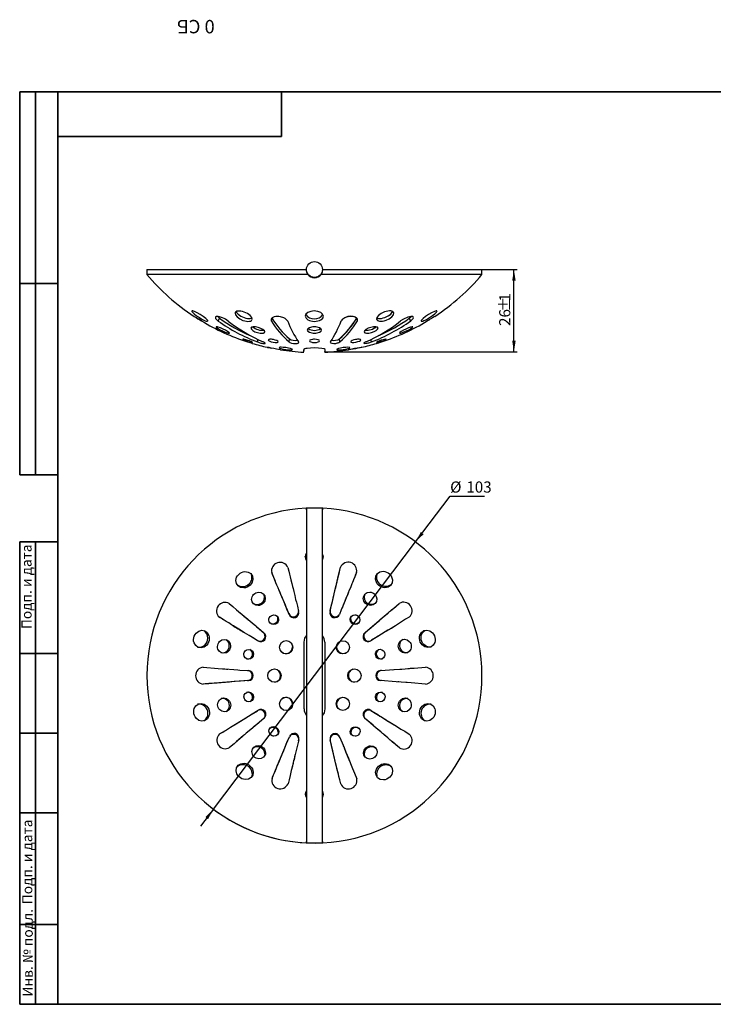
# Model space of a CAD drawing. Units: millimetres. Extents: x 8 to 472, y 1 to 314.
# Drawn here: x 8 to 225, y 5 to 314 of the extents above; entities that cross this region are included whole.
import ezdxf

# ---------------------------------------------------------------- set-up
doc = ezdxf.new("R2010")
doc.units = ezdxf.units.MM
doc.header["$PDSIZE"] = -1
doc.linetypes.add('SLD-Сплошная', pattern=[0])
doc.layers.add('FORMAT', color=7, linetype='SLD-Сплошная')
doc.styles.add('SLDTEXTSTYLE0', font='GOST type A', dxfattribs={"bigfont": 'bigfont'})
doc.styles.add('SLDTEXTSTYLE1', font='GOST type A')
doc.styles.add('SLDTEXTSTYLE3', font='GOST type A')
doc.dimstyles.new('SLDDIMSTYLE0', dxfattribs={"dimtxt": 3.5, "dimasz": 3.5, "dimexe": 0, "dimexo": 0.0625, "dimgap": 0.875, "dimtad": 2, "dimrnd": 1e-09, "dimzin": 12, "dimdsep": 46, "dimtxsty": 'SLDTEXTSTYLE1', "dimsah": 1, "dimcen": 0.09, "dimadec": 0, "dimazin": 3, "dimtfac": 1, "dimtdec": 3, "dimtofl": 0, "dimtmove": 0, "dimatfit": 3, "dimfxl": 0, "dimfrac": 2, "dimtolj": 1, "dimtzin": 12, "dimarcsym": 0})
doc.dimstyles.new('SLDDIMSTYLE1', dxfattribs={"dimtxt": 3.5, "dimasz": 3.5, "dimexe": 0, "dimexo": 0.0625, "dimgap": 0.875, "dimtad": 0, "dimtih": 1, "dimtoh": 1, "dimrnd": 1e-09, "dimzin": 12, "dimdsep": 46, "dimtxsty": 'SLDTEXTSTYLE1', "dimsah": 1, "dimcen": 0, "dimadec": 0, "dimazin": 3, "dimtfac": 1, "dimtdec": 3, "dimtmove": 0, "dimatfit": 3, "dimfxl": 0, "dimfrac": 2, "dimtolj": 1, "dimtzin": 12, "dimarcsym": 0})

# ---------------------------------------------------------------- blocks, each defined once
blk = doc.blocks.new('_D')
at = {"layer": 'FORMAT', "color": 7}
for p, q in [((152.89, 235.34), (163.88, 235.34)), ((162.88, 209.49), (162.88, 235.34)), ((103.62, 209.49), (163.88, 209.49))]:
    blk.add_line(p, q, dxfattribs=at)
for points in [[(162.88, 235.34), (162.34, 231.84), (163.42, 231.84)], [(162.88, 209.49), (163.42, 212.99), (162.34, 212.99)]]:
    blk.add_solid(points, dxfattribs=at)
at = {"layer": 'FORMAT', "color": 7, "char_height": 3.5, "attachment_point": 1, "rotation": 90, "style": 'SLDTEXTSTYLE3'}
for s, insert in [('%%p', (158.26, 222.12)), ('1', (158.26, 225.33)), ('26', (158.26, 217.64))]:
    blk.add_mtext(s, dxfattribs=dict(at, insert=insert))
blk = doc.blocks.new('_D_1')
at = {"layer": 'FORMAT', "color": 7}
for p, q in [((132.04, 149.93), (142.9, 164.29)), ((142.9, 164.29), (153.7, 164.29)), ((68.72, 66.17), (132.04, 149.93)), ((68.72, 66.17), (64.66, 60.8))]:
    blk.add_line(p, q, dxfattribs=at)
blk.add_arc((100.38, 108.05), 52.5, 231.8168, 272.8278, dxfattribs=at)
for points in [[(132.04, 149.93), (134.58, 152.39), (133.72, 153.04)], [(68.72, 66.17), (66.18, 63.7), (67.03, 63.06)]]:
    blk.add_solid(points, dxfattribs=at)
at = {"layer": 'FORMAT', "color": 7, "char_height": 3.5, "attachment_point": 1, "style": 'SLDTEXTSTYLE3'}
for s, insert in [('%%c', (142.9, 168.9)), ('103', (147.97, 168.9))]:
    blk.add_mtext(s, dxfattribs=dict(at, insert=insert))

msp = doc.modelspace()

# ---------------------------------------------------------------- linework, layer by layer
at = {"color": 7, "linetype": 'SLD-Сплошная', "lineweight": 25}
for p, q in [((47.878, 235.341), (47.878, 233.771)), ((47.878, 235.341), (97.778, 235.341)), ((102.978, 235.341), (152.878, 235.341)), ((152.878, 233.771), (152.878, 235.341)), ((98.305, 233.771), (47.878, 233.771)), ((152.878, 233.771), (102.451, 233.771)), ((70.213, 219.194), (70.653, 220.051)), ((86.885, 219.179), (87.081, 220.036)), ((113.589, 220.205), (113.573, 220.045)), ((113.824, 219.208), (113.628, 220.064)), ((130.545, 219.215), (130.105, 220.071)), ((135.723, 219.204), (136.53, 219.69)), ((82.484, 212.642), (82.686, 213.38)), ((92.406, 212.639), (92.522, 213.591)), ((108.207, 213.593), (107.965, 213.436)), ((108.366, 212.647), (108.25, 213.599)), ((118.291, 212.652), (118.087, 213.395)), ((79.373, 212.653), (79.6, 212.58)), ((97.073, 209.5), (97.109, 210.258)), ((103.645, 210.278), (103.673, 209.681)), ((97.878, 160.55), (97.878, 55.55)), ((102.878, 160.55), (97.878, 160.55)), ((102.878, 55.55), (102.878, 160.55)), ((97.878, 160.49), (97.778, 160.485)), ((102.978, 160.485), (102.878, 160.49)), ((102.878, 146.034), (103.058, 145.264)), ((103.058, 145.264), (102.878, 144.431)), ((88.144, 137.582), (87.963, 138.018)), ((112.791, 138.475), (112.61, 138.031)), ((92.338, 127.501), (92.455, 127.218)), ((95.337, 128.468), (95.41, 128.17)), ((105.317, 128.479), (105.245, 128.181)), ((109.127, 129.498), (109, 129.185)), ((72.092, 125.403), (71.674, 125.659)), ((79.545, 125.636), (79.848, 125.38)), ((78.49, 121.496), (78.177, 121.689)), ((84.284, 121.63), (84.519, 121.432)), ((116.409, 121.654), (116.176, 121.456)), ((123.06, 122.066), (122.73, 121.862)), ((82.438, 119.087), (82.7, 118.926)), ((118.268, 119.11), (118.007, 118.949)), ((72.801, 110.106), (73.202, 110.076)), ((79.373, 109.612), (79.679, 109.59)), ((121.371, 109.616), (121.066, 109.593)), ((124.916, 109.893), (125.125, 109.909)), ((127.155, 110.061), (127.551, 110.091)), ((127.549, 110.091), (127.765, 110.107)), ((68.334, 105.595), (67.86, 105.559)), ((79.389, 106.475), (79.695, 106.498)), ((121.365, 106.464), (121.059, 106.487)), ((126.769, 106.045), (126.534, 106.064)), ((129.456, 105.847), (129.032, 105.879)), ((82.484, 97.005), (82.744, 97.166)), ((118.291, 96.975), (118.03, 97.137)), ((84.329, 94.465), (84.563, 94.663)), ((116.442, 94.428), (116.208, 94.627)), ((122.48, 94.393), (122.807, 94.191)), ((70.653, 89.735), (71.614, 90.328)), ((71.611, 90.325), (72.03, 90.583)), ((78.499, 89.514), (78.176, 89.24)), ((89.013, 90.257), (88.912, 89.71)), ((129.218, 90.224), (129.644, 89.961)), ((92.406, 88.602), (92.522, 88.886)), ((95.396, 87.626), (95.469, 87.924)), ((105.374, 87.609), (105.301, 87.907)), ((109.35, 86.169), (109.483, 85.845)), ((80.894, 77.368), (80.752, 76.456)), ((97.778, 55.614), (97.878, 55.609)), ((102.878, 55.609), (102.978, 55.614)), ((102.878, 55.55), (97.878, 55.55))]:
    msp.add_line(p, q, dxfattribs=at)
at = {"color": 7, "linetype": 'SLD-Сплошная', "lineweight": 25, "flags": 128}
for points in [[(97.778, 235.341), (97.924, 234.481), (98.305, 233.771)], [(102.451, 233.771), (102.853, 234.546), (102.978, 235.341)], [(66.956, 219.169), (66.976, 219.189), (66.945, 219.319), (66.817, 219.503), (66.307, 220), (65.535, 220.599), (64.608, 221.218), (63.652, 221.771), (62.809, 222.174), (62.47, 222.298), (62.208, 222.36), (62.035, 222.359), (61.962, 222.291), (61.995, 222.157), (62.125, 221.968), (62.634, 221.467), (63.405, 220.867), (64.334, 220.249), (65.292, 219.697), (66.141, 219.295), (66.482, 219.172), (66.738, 219.113), (66.906, 219.119)], [(80.829, 219.649), (80.894, 219.756), (80.745, 220.322), (80.22, 220.94), (79.4, 221.53), (78.39, 222.005), (77.853, 222.173), (77.326, 222.283), (76.832, 222.329), (76.39, 222.31), (76.021, 222.229), (75.739, 222.086), (75.554, 221.89), (75.474, 221.65), (75.623, 221.078), (76.141, 220.458), (76.961, 219.872), (77.978, 219.404), (78.516, 219.238), (79.043, 219.129), (79.538, 219.082), (79.98, 219.1), (80.35, 219.181), (80.63, 219.323), (80.751, 219.52)], [(103.165, 220.735), (102.942, 221.345), (102.322, 221.866), (101.398, 222.224), (100.852, 222.322), (100.295, 222.35), (99.732, 222.311), (99.196, 222.209), (98.283, 221.84), (97.693, 221.309), (97.501, 220.696), (97.728, 220.087), (98.339, 219.566), (98.771, 219.362), (99.264, 219.212), (99.806, 219.119), (100.369, 219.089), (100.933, 219.126), (101.472, 219.226), (101.959, 219.383), (102.381, 219.592), (102.968, 220.121), (103.165, 220.735)], [(125.242, 221.711), (124.96, 222.139), (124.67, 222.277), (124.293, 222.356), (123.847, 222.371), (123.347, 222.321), (122.817, 222.209), (122.283, 222.038), (121.274, 221.555), (120.463, 220.961), (119.958, 220.34), (119.83, 219.774), (120.112, 219.346), (120.401, 219.208), (120.778, 219.131), (121.225, 219.116), (121.725, 219.169), (122.256, 219.282), (122.794, 219.452), (123.807, 219.928), (124.614, 220.519), (125.115, 221.142), (125.242, 221.711)], [(138.771, 222.322), (138.722, 222.367), (138.549, 222.369), (138.287, 222.306), (137.949, 222.184), (137.103, 221.78), (136.146, 221.226), (135.217, 220.605), (134.446, 220.006), (133.94, 219.509), (133.814, 219.325), (133.784, 219.194), (133.856, 219.125), (134.024, 219.12), (134.284, 219.18), (134.624, 219.302), (135.024, 219.479), (135.474, 219.705), (136.435, 220.259), (137.365, 220.879), (138.133, 221.478), (138.638, 221.978), (138.765, 222.166), (138.795, 222.299), (138.795, 222.299)], [(65.021, 219.213), (64.127, 219.751), (63.716, 219.999), (63.356, 220.216), (62.832, 220.533), (62.688, 220.62), (62.639, 220.65), (62.643, 220.647)], [(73.365, 219.189), (72.525, 219.726), (72.055, 219.973), (71.571, 220.189), (70.64, 220.502), (70.227, 220.588), (69.878, 220.617), (69.602, 220.591), (69.411, 220.511), (69.312, 220.379), (69.311, 220.202), (69.412, 219.984), (69.619, 219.733), (70.213, 219.194)], [(70.049, 220.603), (70.067, 220.581), (70.653, 220.051)], [(75.914, 222.174), (75.984, 221.907), (76.495, 221.296), (77.302, 220.719), (78.304, 220.257), (78.834, 220.094), (79.354, 219.986), (79.842, 219.94), (80.277, 219.958), (80.641, 220.038), (80.799, 220.117)], [(91.987, 219.18), (91.517, 219.714), (91.17, 219.959), (90.745, 220.178), (89.75, 220.495), (89.221, 220.579), (88.707, 220.606), (88.22, 220.576), (87.778, 220.491), (87.099, 220.177), (86.903, 219.961), (86.823, 219.716), (86.885, 219.179)], [(113.824, 219.208), (113.902, 219.743), (113.801, 219.987), (113.592, 220.203), (112.916, 220.519), (112.473, 220.606), (111.989, 220.635), (111.47, 220.606), (110.941, 220.522), (110.423, 220.386), (109.942, 220.204), (109.527, 219.985), (109.198, 219.737), (108.71, 219.199)], [(119.917, 220.156), (120.11, 220.065), (120.481, 219.988), (120.921, 219.974), (121.414, 220.025), (121.937, 220.138), (122.467, 220.305), (123.465, 220.774), (124.261, 221.357), (124.755, 221.97), (124.809, 222.211)], [(130.545, 219.215), (131.147, 219.751), (131.34, 219.998), (131.438, 220.216), (131.342, 220.532), (131.154, 220.615), (130.881, 220.644), (130.531, 220.616), (130.119, 220.533), (129.661, 220.399), (129.177, 220.219), (128.696, 220.002), (128.24, 219.755), (127.384, 219.216)], [(130.105, 220.071), (130.699, 220.599), (130.724, 220.631)], [(138.101, 220.639), (138.102, 220.639), (138.055, 220.611), (137.917, 220.528), (137.401, 220.217), (137.039, 219.998), (136.625, 219.747), (135.727, 219.208)], [(73.728, 215.428), (73.701, 215.506), (73.589, 215.621), (73.152, 215.929), (72.496, 216.303), (71.719, 216.688), (70.929, 217.03), (70.241, 217.279), (69.968, 217.354), (69.763, 217.391), (69.632, 217.389), (69.579, 217.347), (69.61, 217.267), (69.724, 217.151), (70.159, 216.84), (70.81, 216.467), (71.587, 216.082), (72.378, 215.74), (73.065, 215.495), (73.335, 215.421), (73.539, 215.385), (73.728, 215.428)], [(84.805, 215.78), (84.782, 215.946), (84.671, 216.133), (84.23, 216.52), (83.553, 216.884), (82.733, 217.173), (81.891, 217.341), (81.502, 217.369), (81.16, 217.358), (80.873, 217.308), (80.658, 217.22), (80.465, 216.952), (80.603, 216.597), (81.041, 216.21), (81.715, 215.846), (82.535, 215.557), (82.962, 215.456), (83.378, 215.391), (83.763, 215.364), (84.106, 215.376), (84.389, 215.426), (84.605, 215.514), (84.805, 215.78)], [(102.591, 216.38), (102.418, 216.756), (101.935, 217.082), (101.21, 217.303), (100.788, 217.362), (100.349, 217.38), (99.909, 217.359), (99.488, 217.298), (98.771, 217.074), (98.3, 216.746), (98.138, 216.365), (98.311, 215.986), (98.794, 215.662), (99.52, 215.442), (99.94, 215.385), (100.382, 215.367), (100.822, 215.389), (101.243, 215.449), (101.96, 215.673), (102.43, 216), (102.591, 216.38)], [(120.264, 217.044), (120.228, 217.133), (120.084, 217.251), (119.573, 217.386), (119.226, 217.396), (118.837, 217.367), (118.421, 217.3), (117.994, 217.196), (117.174, 216.902), (116.502, 216.534), (116.073, 216.146), (115.95, 215.794), (116.157, 215.53), (116.666, 215.396), (117.012, 215.386), (117.402, 215.415), (117.816, 215.482), (118.246, 215.585), (119.066, 215.879), (119.733, 216.246), (120.159, 216.635), (120.287, 216.988), (120.287, 216.988)], [(119.648, 217.345), (119.41, 217.129), (118.757, 216.77)], [(131.17, 217.362), (131.128, 217.395), (130.99, 217.396), (130.505, 217.281), (129.812, 217.031), (129.019, 216.686), (128.243, 216.3), (127.595, 215.927), (127.172, 215.623), (127.043, 215.434), (127.099, 215.393), (127.232, 215.392), (127.438, 215.428), (127.709, 215.503), (128.399, 215.75), (129.191, 216.093), (129.967, 216.479), (130.616, 216.852), (131.042, 217.159), (131.181, 217.354), (131.181, 217.354)], [(80.98, 212.493), (80.956, 212.532), (80.873, 212.589), (80.55, 212.744), (80.067, 212.935), (79.493, 213.131), (78.915, 213.304), (78.418, 213.429), (78.223, 213.467), (78.079, 213.485), (77.953, 213.462), (77.978, 213.422), (78.062, 213.364), (78.387, 213.207), (78.872, 213.017), (79.445, 212.821), (80.024, 212.647), (80.522, 212.523), (80.713, 212.487), (80.855, 212.47), (80.98, 212.493)], [(89.013, 212.669), (88.908, 212.846), (88.584, 213.042), (88.095, 213.229), (87.506, 213.377), (87.2, 213.429), (86.908, 213.462), (86.394, 213.471), (86.194, 213.447), (86.044, 213.403), (85.912, 213.269), (86.015, 213.09), (86.338, 212.892), (86.831, 212.707), (87.42, 212.56), (88.019, 212.476), (88.534, 212.466), (88.732, 212.491), (88.881, 212.535), (89.013, 212.669)], [(101.955, 212.974), (101.839, 213.166), (101.499, 213.33), (100.991, 213.443), (100.385, 213.482), (100.074, 213.472), (99.779, 213.443), (99.268, 213.332), (98.928, 213.167), (98.81, 212.973), (98.929, 212.779), (99.267, 212.614), (99.505, 212.55), (99.778, 212.503), (100.384, 212.464), (100.69, 212.474), (100.988, 212.504), (101.499, 212.615), (101.835, 212.781), (101.955, 212.974)], [(114.859, 213.284), (114.824, 213.358), (114.729, 213.417), (114.378, 213.485), (114.136, 213.491), (113.866, 213.477), (113.574, 213.444), (113.267, 213.391), (112.678, 213.243), (112.188, 213.057), (111.866, 212.859), (111.761, 212.679), (111.796, 212.604), (111.892, 212.544), (112.242, 212.476), (112.482, 212.471), (112.758, 212.486), (113.358, 212.572), (113.946, 212.72), (114.437, 212.907), (114.755, 213.105), (114.859, 213.284)], [(122.815, 213.469), (122.784, 213.491), (122.694, 213.492), (122.355, 213.437), (121.859, 213.313), (121.28, 213.14), (120.706, 212.943), (120.222, 212.752), (119.899, 212.596), (119.786, 212.497), (119.817, 212.475), (119.909, 212.474), (120.248, 212.529), (120.747, 212.653), (121.326, 212.827), (121.899, 213.023), (122.383, 213.214), (122.703, 213.37), (122.815, 213.469)], [(80.902, 212.163), (80.875, 212.171), (80.788, 212.199), (80.648, 212.244), (80.46, 212.305), (80.23, 212.378), (79.967, 212.462), (79.389, 212.648)], [(82.484, 212.642), (83.01, 212.459), (83.611, 212.3), (83.907, 212.238), (84.183, 212.192), (84.636, 212.153), (84.796, 212.163), (84.902, 212.191), (84.949, 212.237), (84.931, 212.298), (84.846, 212.371), (84.705, 212.455), (84.329, 212.641)], [(89.739, 210.17), (89.7, 210.178), (89.58, 210.201), (89.122, 210.287), (88.442, 210.415), (87.642, 210.566), (86.843, 210.717), (86.161, 210.846), (85.704, 210.933), (85.541, 210.964), (85.703, 210.933), (86.157, 210.847), (86.798, 210.726)], [(93.493, 210.284), (93.337, 210.412), (92.883, 210.562), (92.203, 210.713), (91.398, 210.841), (90.59, 210.928), (89.901, 210.958), (89.637, 210.951), (89.44, 210.928), (89.275, 210.842), (89.432, 210.714), (89.883, 210.563), (90.562, 210.412), (91.367, 210.284), (92.175, 210.198), (92.863, 210.168), (93.325, 210.198), (93.493, 210.284)], [(92.406, 212.639), (92.69, 212.456), (93.167, 212.297), (93.758, 212.189), (94.068, 212.16), (94.372, 212.15), (94.66, 212.159), (94.92, 212.188), (95.138, 212.234), (95.299, 212.296), (95.392, 212.369), (95.426, 212.453), (95.396, 212.64)], [(103.682, 210.248), (103.434, 210.443), (102.719, 210.609), (101.651, 210.72), (100.388, 210.757), (99.13, 210.718), (98.049, 210.607), (97.641, 210.53), (97.364, 210.44), (97.092, 210.246)], [(105.374, 212.646), (105.305, 212.463), (105.475, 212.304), (105.858, 212.196), (106.397, 212.157), (106.704, 212.167), (107.02, 212.195), (107.327, 212.241), (107.606, 212.302), (107.843, 212.376), (108.039, 212.46), (108.366, 212.647)], [(111.5, 210.848), (111.332, 210.933), (110.867, 210.962), (110.178, 210.932), (109.369, 210.845), (108.566, 210.716), (107.889, 210.565), (107.439, 210.414), (107.282, 210.286), (107.449, 210.2), (107.913, 210.171), (108.603, 210.202), (109.412, 210.288), (110.216, 210.417), (110.893, 210.568), (111.343, 210.719), (111.5, 210.848)], [(111.026, 210.172), (111.264, 210.217), (111.783, 210.315), (112.503, 210.451), (113.315, 210.604), (114.094, 210.751), (114.725, 210.871), (115.114, 210.945), (115.2, 210.961)], [(112.909, 210.528), (112.128, 210.38), (111.494, 210.261), (111.108, 210.188), (111.046, 210.176)], [(115.201, 210.961), (115.202, 210.961), (114.966, 210.917), (114.445, 210.818), (113.723, 210.682), (112.909, 210.528)], [(116.442, 212.653), (116.045, 212.469), (115.842, 212.31), (115.827, 212.248), (115.872, 212.202), (116.133, 212.164), (116.591, 212.202), (116.867, 212.247), (117.157, 212.308), (117.446, 212.381), (117.73, 212.465), (118.291, 212.652)], [(121.365, 212.648), (120.796, 212.465), (120.302, 212.306), (119.969, 212.2), (119.851, 212.162), (119.853, 212.162)], [(119.969, 212.199), (120.111, 212.245), (120.3, 212.306), (120.531, 212.379), (120.794, 212.463), (121.371, 212.65)], [(97.878, 144.539), (97.651, 144.831), (97.505, 145.416)], [(102.919, 144.988), (102.897, 144.888), (102.878, 144.862)], [(105.245, 128.181), (105.495, 129.223), (105.74, 130.245), (105.979, 131.246), (106.212, 132.227), (106.44, 133.188), (106.544, 133.623), (106.646, 134.057), (106.749, 134.49), (106.851, 134.922), (107.011, 135.597), (107.08, 135.889), (107.11, 136.016), (107.124, 136.072), (107.129, 136.097), (107.132, 136.108), (107.133, 136.112), (107.134, 136.115), (107.134, 136.115), (107.134, 136.116), (107.134, 136.116), (107.839, 139.092), (108.524, 141.988)], [(105.317, 128.479), (105.634, 129.799), (105.893, 130.882), (106.095, 131.731), (106.268, 132.457), (106.36, 132.843), (106.457, 133.253), (106.56, 133.688), (106.669, 134.147), (106.784, 134.63), (106.904, 135.137), (107.029, 135.667), (107.136, 136.119), (107.31, 136.851), (107.371, 137.11), (107.438, 137.392), (107.51, 137.696), (107.588, 138.022), (107.67, 138.37), (107.758, 138.74), (107.85, 139.13), (107.858, 139.163), (107.915, 139.405), (108.071, 140.062), (108.315, 141.094), (108.527, 141.993)], [(81.079, 138.288), (80.832, 137.297), (80.56, 136.83), (80.201, 136.408), (79.77, 136.053), (79.282, 135.781), (78.761, 135.603), (78.232, 135.524), (77.229, 135.663), (76.415, 136.156), (75.9, 136.927), (75.751, 137.875), (75.994, 138.87), (76.263, 139.334), (76.626, 139.754), (77.06, 140.108), (77.548, 140.38), (78.067, 140.559), (78.594, 140.639), (79.592, 140.495), (80.408, 140.004), (80.929, 139.237), (81.079, 138.288)], [(92.455, 127.218), (91.884, 128.598), (91.404, 129.752), (90.872, 131.02), (90.347, 132.265), (89.851, 133.447), (89.325, 134.712), (88.983, 135.541), (88.631, 136.399), (88.318, 137.16), (87.993, 137.946), (87.654, 138.754), (87.398, 139.356), (86.989, 140.316)], [(92.026, 141.958), (92.311, 140.792), (92.552, 139.81), (92.746, 139.018), (92.98, 138.067), (93.27, 136.885), (93.496, 135.966), (93.656, 135.316), (93.877, 134.413), (94.178, 133.184), (94.481, 131.945), (94.708, 131.022), (95.009, 129.797), (95.41, 128.17)], [(113.573, 140.363), (113.237, 139.553), (112.995, 138.97), (112.756, 138.388), (112.484, 137.722), (112.272, 137.199), (112.106, 136.785), (111.63, 135.601), (111.299, 134.782), (110.977, 133.988), (110.707, 133.329), (110.247, 132.211), (109.694, 130.874), (109.271, 129.848), (108.79, 128.67), (108.207, 127.233)], [(124.826, 138.034), (124.71, 137.081), (124.224, 136.288), (123.432, 135.764), (122.437, 135.596), (121.907, 135.66), (121.383, 135.822), (120.89, 136.08), (120.446, 136.424), (120.074, 136.833), (119.787, 137.296), (119.504, 138.29), (119.619, 139.249), (120.11, 140.038), (120.907, 140.556), (121.898, 140.725), (122.427, 140.661), (122.95, 140.498), (123.443, 140.241), (123.887, 139.897), (124.26, 139.486), (124.545, 139.025), (124.826, 138.034)], [(82.767, 130.001), (81.954, 130.119), (81.278, 130.527), (80.829, 131.162), (80.671, 131.937), (80.713, 132.342), (80.839, 132.742), (81.042, 133.119), (81.313, 133.451), (81.646, 133.732), (82.024, 133.949), (82.43, 134.091), (82.851, 134.153), (83.663, 134.041), (84.34, 133.634), (84.786, 132.997), (84.943, 132.221), (84.774, 131.416), (84.304, 130.702), (83.974, 130.421), (83.596, 130.205), (83.188, 130.062), (82.767, 130.001)], [(89.794, 133.587), (89.695, 133.822), (89.271, 134.842)], [(119.955, 132.063), (119.831, 131.286), (119.41, 130.627), (118.752, 130.192), (117.947, 130.045), (117.525, 130.091), (117.114, 130.217), (116.729, 130.419), (116.388, 130.691), (116.102, 131.018), (115.886, 131.386), (115.684, 132.19), (115.806, 132.975), (116.226, 133.632), (116.885, 134.066), (117.69, 134.208), (118.111, 134.16), (118.522, 134.033), (118.907, 133.83), (119.249, 133.56), (119.535, 133.235), (119.752, 132.864), (119.955, 132.063)], [(73.67, 130.598), (74.791, 129.652), (75.985, 128.645), (77.314, 127.526), (78.273, 126.715), (79.618, 125.575), (80.818, 124.562), (81.975, 123.589), (83.116, 122.624), (84.519, 121.432)], [(92.338, 127.501), (91.759, 128.902), (91.271, 130.073), (90.731, 131.36), (90.199, 132.623)], [(116.176, 121.456), (117.835, 122.88), (119.305, 124.133), (120.709, 125.328), (122.504, 126.866), (123.249, 127.504), (124.197, 128.314), (124.837, 128.861), (125.723, 129.617), (126.963, 130.677)], [(116.409, 121.654), (118.094, 123.099), (119.585, 124.371), (121.01, 125.583), (122.831, 127.144), (123.587, 127.791), (124.549, 128.614), (125.199, 129.168), (126.098, 129.936), (126.966, 130.678)], [(77.012, 127.78), (77.688, 127.209), (79.447, 125.72), (79.545, 125.636)], [(89.122, 125.585), (89.089, 125.294), (88.997, 125.014), (88.653, 124.518), (88.149, 124.177), (87.56, 124.052), (86.977, 124.154), (86.489, 124.468), (86.167, 124.944), (86.061, 125.517), (86.094, 125.811), (86.188, 126.096), (86.532, 126.594), (86.767, 126.786), (87.037, 126.931), (87.627, 127.057), (88.207, 126.952), (88.693, 126.635), (89.013, 126.154), (89.122, 125.585)], [(114.611, 125.551), (114.513, 124.986), (114.198, 124.506), (113.715, 124.182), (113.134, 124.074), (112.544, 124.193), (112.034, 124.527), (111.835, 124.759), (111.685, 125.021), (111.551, 125.6), (111.57, 125.892), (111.65, 126.173), (111.968, 126.655), (112.453, 126.974), (113.033, 127.084), (113.33, 127.053), (113.622, 126.961), (114.131, 126.626), (114.475, 126.128), (114.611, 125.551)], [(82.7, 118.926), (81.25, 119.801), (79.892, 120.631), (78.493, 121.495), (77.238, 122.26), (75.652, 123.213), (74.984, 123.618), (74.4, 123.977), (73.507, 124.53), (72.742, 125.003), (72.031, 125.44), (71.442, 125.801), (70.583, 126.325)], [(130.076, 126.405), (128.92, 125.688), (127.953, 125.085), (126.729, 124.317), (125.726, 123.691), (124.686, 123.054), (123.346, 122.24), (122.486, 121.711), (121.375, 121.019), (120.23, 120.307), (119.19, 119.67), (118.007, 118.949)], [(67.417, 119.605), (67.352, 119.056), (67.191, 118.523), (66.937, 118.029), (66.605, 117.593), (66.215, 117.237), (65.772, 116.97), (64.828, 116.733), (63.911, 116.898), (63.148, 117.449), (62.639, 118.309), (62.508, 118.819), (62.474, 119.36), (62.543, 119.911), (62.709, 120.446), (62.964, 120.941), (63.295, 121.375), (64.125, 122.002), (65.066, 122.243), (65.981, 122.073), (66.747, 121.522), (67.254, 120.66), (67.382, 120.147), (67.417, 119.605)], [(82.438, 119.087), (80.968, 119.975), (79.889, 120.634)], [(82.229, 123.374), (82.894, 122.811), (84.284, 121.63)], [(97.104, 118.517), (97.35, 119.739), (97.878, 120.519)], [(120.382, 120.402), (119.468, 119.842), (118.268, 119.11)], [(138.22, 119.466), (138.193, 118.925), (138.069, 118.412), (137.574, 117.542), (136.816, 116.978), (135.901, 116.797), (134.955, 117.023), (134.115, 117.64), (133.777, 118.072), (133.521, 118.565), (133.352, 119.101), (133.28, 119.652), (133.307, 120.197), (133.429, 120.714), (133.926, 121.584), (134.686, 122.148), (135.6, 122.331), (136.545, 122.1), (137.378, 121.477), (137.714, 121.042), (137.972, 120.55), (138.144, 120.016), (138.22, 119.466)], [(136.981, 117.036), (136.426, 116.926), (135.466, 117.156), (134.613, 117.782), (134.271, 118.22), (134.011, 118.721), (133.84, 119.264), (133.766, 119.824), (133.794, 120.377), (133.918, 120.901), (134.423, 121.785), (134.996, 122.21)], [(74.073, 117.261), (74.027, 116.832), (73.899, 116.412), (73.701, 116.026), (73.438, 115.686), (73.118, 115.411), (72.758, 115.208), (71.977, 115.036), (71.211, 115.184), (70.566, 115.631), (70.136, 116.318), (70.026, 116.723), (69.993, 117.15), (70.041, 117.578), (70.172, 117.996), (70.374, 118.382), (70.639, 118.718), (71.316, 119.204), (72.095, 119.384), (72.862, 119.239), (73.504, 118.789), (73.929, 118.096), (74.073, 117.261)], [(93.052, 118.241), (93.306, 117.861), (93.465, 117.057)], [(97.14, 97.593), (97.131, 100.587), (97.124, 103.583), (97.117, 106.562), (97.111, 109.548), (97.108, 112.527), (97.108, 115.523), (97.104, 118.517)], [(103.608, 118.52), (103.619, 115.525), (103.631, 112.527), (103.64, 109.546), (103.643, 106.559), (103.645, 103.578), (103.643, 100.58), (103.634, 97.585)], [(130.717, 117.205), (130.69, 116.785), (130.583, 116.377), (130.159, 115.679), (129.517, 115.225), (128.751, 115.07), (127.969, 115.238), (127.608, 115.441), (127.286, 115.717), (127.016, 116.055), (126.816, 116.438), (126.689, 116.856), (126.638, 117.289), (126.773, 118.126), (127.192, 118.824), (127.833, 119.283), (128.599, 119.434), (129.379, 119.257), (130.059, 118.774), (130.327, 118.437), (130.53, 118.051), (130.662, 117.634), (130.717, 117.205)], [(81.233, 114.746), (81.203, 114.447), (81.116, 114.159), (80.786, 113.653), (80.299, 113.307), (79.729, 113.183), (79.163, 113.29), (78.684, 113.615), (78.362, 114.106), (78.249, 114.697), (78.278, 115), (78.366, 115.292), (78.695, 115.802), (78.923, 115.996), (79.183, 116.14), (79.755, 116.262), (80.321, 116.152), (80.8, 115.829), (81.119, 115.334), (81.233, 114.746)], [(122.476, 114.725), (122.453, 114.428), (122.373, 114.142), (122.058, 113.646), (121.585, 113.311), (121.019, 113.196), (120.447, 113.314), (119.955, 113.652), (119.763, 113.888), (119.62, 114.156), (119.494, 114.753), (119.516, 115.054), (119.598, 115.344), (119.915, 115.841), (120.391, 116.17), (120.957, 116.284), (121.529, 116.165), (122.021, 115.829), (122.209, 115.594), (122.352, 115.32), (122.476, 114.725)], [(65.527, 110.662), (70.231, 110.302), (71.573, 110.199), (72.314, 110.142), (75.135, 109.934), (76.326, 109.846), (77.035, 109.794), (79.679, 109.59)], [(121.066, 109.593), (125.384, 109.931), (127.366, 110.077), (128.838, 110.19), (129.66, 110.254), (130.083, 110.288), (130.131, 110.292), (130.521, 110.323), (131.611, 110.411), (135.208, 110.698)], [(79.695, 106.498), (78.563, 106.409), (77.144, 106.297), (75.558, 106.171), (74.174, 106.059), (72.874, 105.951), (71.601, 105.845), (70.699, 105.773), (69.852, 105.709), (68.936, 105.641), (68.085, 105.576), (67.228, 105.508), (66.569, 105.453), (65.536, 105.367)], [(79.389, 106.475), (78.241, 106.384), (76.8, 106.271), (75.191, 106.143), (73.787, 106.03), (72.467, 105.92), (71.176, 105.812), (70.376, 105.748)], [(135.212, 105.381), (130.665, 105.74), (125.938, 106.11), (121.059, 106.487)], [(81.262, 101.339), (81.239, 101.043), (81.157, 100.758), (80.839, 100.267), (80.363, 99.937), (79.798, 99.825), (79.228, 99.945), (78.738, 100.283), (78.546, 100.519), (78.404, 100.787), (78.28, 101.382), (78.304, 101.683), (78.387, 101.97), (78.708, 102.463), (79.185, 102.789), (79.75, 102.901), (80.32, 102.779), (80.811, 102.442), (80.999, 102.205), (81.14, 101.933), (81.262, 101.339)], [(122.488, 101.356), (122.458, 101.058), (122.369, 100.77), (122.035, 100.267), (121.546, 99.924), (120.975, 99.801), (120.409, 99.911), (119.933, 100.239), (119.614, 100.734), (119.503, 101.326), (119.534, 101.628), (119.624, 101.919), (119.959, 102.426), (120.45, 102.764), (121.021, 102.886), (121.586, 102.772), (122.062, 102.443), (122.378, 101.944), (122.488, 101.356)], [(67.462, 96.435), (67.432, 95.894), (67.306, 95.383), (66.804, 94.521), (66.042, 93.963), (65.129, 93.784), (64.188, 94.016), (63.357, 94.639), (63.022, 95.073), (62.765, 95.565), (62.594, 96.098), (62.522, 96.646), (62.555, 97.187), (62.682, 97.7), (63.184, 98.564), (63.944, 99.118), (64.859, 99.293), (65.803, 99.065), (66.64, 98.447), (66.976, 98.013), (67.229, 97.521), (67.393, 96.985), (67.462, 96.435)], [(74.116, 98.795), (74.09, 98.37), (73.979, 97.961), (73.549, 97.272), (72.903, 96.827), (72.137, 96.682), (71.358, 96.855), (70.68, 97.336), (70.411, 97.673), (70.209, 98.055), (70.08, 98.47), (70.028, 98.901), (70.058, 99.324), (70.171, 99.733), (70.599, 100.422), (71.241, 100.875), (72.006, 101.024), (72.786, 100.848), (73.463, 100.365), (73.729, 100.029), (73.93, 99.644), (74.116, 98.795)], [(93.493, 99.042), (93.337, 98.24), (93.086, 97.866)], [(130.732, 98.873), (130.68, 98.442), (130.544, 98.02), (130.066, 97.295), (129.383, 96.817), (128.603, 96.648), (127.839, 96.805), (127.199, 97.262), (126.781, 97.96), (126.654, 98.798), (126.709, 99.228), (126.84, 99.644), (127.043, 100.029), (127.308, 100.365), (127.988, 100.848), (128.769, 101.019), (129.534, 100.861), (130.174, 100.406), (130.595, 99.711), (130.732, 98.873)], [(138.235, 96.613), (138.163, 96.065), (137.993, 95.533), (137.735, 95.04), (137.402, 94.605), (136.568, 93.981), (135.625, 93.747), (134.71, 93.927), (133.95, 94.489), (133.451, 95.359), (133.326, 95.874), (133.298, 96.418), (133.368, 96.97), (133.534, 97.506), (133.79, 98.001), (134.125, 98.435), (134.519, 98.789), (134.963, 99.053), (135.91, 99.281), (136.826, 99.103), (137.583, 98.54), (138.08, 97.669), (138.206, 97.155), (138.235, 96.613)], [(70.653, 89.735), (72.483, 90.863), (74.111, 91.871), (75.59, 92.783), (77.552, 93.982), (78.874, 94.795), (80.839, 96.003), (82.744, 97.166)], [(75.279, 92.592), (77.215, 93.774), (78.557, 94.599), (80.55, 95.825), (82.484, 97.005)], [(103.634, 97.585), (103.39, 96.362), (102.878, 95.602)], [(118.03, 97.137), (119.904, 95.985), (121.72, 94.863), (123.097, 94.012), (125.032, 92.824), (126.085, 92.173), (127.485, 91.3), (128.659, 90.57), (130.105, 89.675)], [(118.291, 96.975), (120.192, 95.807), (120.894, 95.374)], [(84.563, 94.663), (83.05, 93.367), (81.764, 92.272), (80.382, 91.104), (79.014, 89.95), (77.668, 88.808), (76.345, 87.678), (75.183, 86.686), (73.758, 85.472)], [(84.329, 94.465), (82.794, 93.15), (81.497, 92.045)], [(126.991, 85.395), (125.993, 86.254), (125.347, 86.81), (124.513, 87.523), (123.357, 88.51), (122.881, 88.917), (122.013, 89.662), (121.066, 90.474), (119.984, 91.397), (118.737, 92.458), (117.599, 93.431), (116.208, 94.627)], [(126.999, 85.392), (126.372, 85.932), (125.716, 86.496), (124.87, 87.22), (123.697, 88.221), (123.215, 88.634), (122.334, 89.389), (121.302, 90.273), (120.23, 91.188), (119.009, 92.227), (117.854, 93.215), (116.442, 94.428)], [(123.103, 94.009), (123.433, 93.805), (125.302, 92.657)], [(89.179, 90.517), (89.075, 89.954), (88.756, 89.476), (88.274, 89.154), (87.693, 89.045), (87.392, 89.076), (87.105, 89.164), (86.598, 89.501), (86.4, 89.734), (86.253, 89.997), (86.123, 90.576), (86.225, 91.148), (86.543, 91.628), (87.028, 91.944), (87.609, 92.05), (88.199, 91.927), (88.707, 91.593), (88.902, 91.36), (89.049, 91.095), (89.179, 90.517)], [(114.648, 90.533), (114.613, 90.243), (114.52, 89.963), (114.174, 89.468), (113.935, 89.272), (113.669, 89.129), (113.382, 89.04), (113.079, 89.009), (112.499, 89.118), (112.016, 89.438), (111.699, 89.919), (111.595, 90.492), (111.63, 90.787), (111.724, 91.071), (112.069, 91.568), (112.306, 91.759), (112.577, 91.901), (113.169, 92.02), (113.748, 91.909), (114.232, 91.589), (114.545, 91.104), (114.648, 90.533)], [(78.179, 89.242), (77.333, 88.525), (75.99, 87.377), (74.811, 86.37), (73.755, 85.47)], [(87.081, 75.794), (87.564, 76.953), (87.907, 77.779), (88.329, 78.801), (88.832, 80.022), (89.166, 80.83), (89.605, 81.877), (90.06, 82.957), (90.62, 84.291), (91.228, 85.751), (91.767, 87.054), (92.522, 88.886)], [(88.678, 79.648), (89, 80.427), (89.446, 81.49), (89.907, 82.586), (90.476, 83.939), (91.093, 85.422), (91.639, 86.744), (92.406, 88.602)], [(95.469, 87.924), (94.847, 85.369), (94.356, 83.35), (94.159, 82.536), (93.992, 81.851), (93.857, 81.291), (93.751, 80.856), (93.464, 79.676), (93.116, 78.253), (92.742, 76.731), (92.41, 75.38), (92.109, 74.154)], [(108.588, 74.106), (108.291, 75.362), (108.053, 76.366), (107.876, 77.11), (107.685, 77.913), (107.43, 78.982), (107.206, 79.92), (107.016, 80.723), (106.794, 81.659), (106.057, 84.753), (105.301, 87.907)], [(107.987, 76.652), (107.793, 77.467), (107.534, 78.552), (107.307, 79.504), (107.114, 80.319), (106.889, 81.269), (106.141, 84.409), (105.374, 87.609)], [(108.25, 88.864), (109.017, 86.984), (109.644, 85.453), (110.209, 84.085), (111.021, 82.125), (111.693, 80.491), (112.347, 78.877), (112.92, 77.464), (113.628, 75.724)], [(84.864, 83.05), (84.399, 82.425), (83.711, 82.034), (82.894, 81.94), (82.07, 82.163), (81.697, 82.387), (81.371, 82.674), (81.104, 83.014), (80.909, 83.392), (80.754, 84.201), (80.926, 84.973), (81.387, 85.601), (82.072, 85.998), (82.889, 86.094), (83.31, 86.021), (83.713, 85.87), (84.086, 85.643), (84.412, 85.353), (84.676, 85.015), (84.873, 84.634), (85.034, 83.825), (84.992, 83.431), (84.864, 83.05)], [(84.805, 83.56), (84.782, 83.155), (84.683, 82.806)], [(109.656, 85.425), (109.781, 85.12), (110.354, 83.731), (111.178, 81.742), (111.57, 80.789)], [(119.997, 84.017), (119.938, 83.616), (119.797, 83.222), (119.294, 82.523), (118.952, 82.25), (118.568, 82.043), (118.158, 81.912), (117.737, 81.864), (116.929, 82.006), (116.268, 82.438), (115.845, 83.093), (115.723, 83.88), (115.927, 84.684), (116.429, 85.381), (116.77, 85.655), (117.154, 85.862), (117.562, 85.992), (117.986, 86.041), (118.794, 85.898), (119.451, 85.461), (119.871, 84.801), (119.997, 84.017)], [(81.178, 77.815), (81.031, 76.87), (80.513, 76.101), (79.705, 75.6), (78.71, 75.451), (78.182, 75.528), (77.662, 75.704), (77.175, 75.974), (76.74, 76.325), (76.376, 76.74), (76.098, 77.205), (75.916, 77.698), (75.837, 78.197), (75.984, 79.144), (76.495, 79.921), (77.302, 80.42), (78.304, 80.561), (78.834, 80.484), (79.354, 80.31), (79.842, 80.043), (80.277, 79.692), (80.641, 79.275), (80.918, 78.81), (81.178, 77.815)], [(94.32, 83.203), (94.267, 82.985), (94.104, 82.314), (93.962, 81.726), (93.839, 81.221), (93.736, 80.797), (93.653, 80.454), (93.399, 79.408)], [(124.88, 78.055), (124.602, 77.068), (124.316, 76.608), (123.945, 76.195), (123.505, 75.848), (123.013, 75.583), (122.49, 75.411), (121.964, 75.343), (120.969, 75.508), (120.171, 76.02), (119.673, 76.806), (119.547, 77.762), (119.824, 78.756), (120.11, 79.218), (120.481, 79.631), (120.921, 79.977), (121.414, 80.237), (121.937, 80.405), (122.467, 80.474), (123.465, 80.315), (124.261, 79.799), (124.755, 79.008), (124.88, 78.055)], [(87.081, 75.788), (87.375, 76.494), (87.723, 77.332), (88.151, 78.369), (88.29, 78.707)], [(97.586, 70.694), (97.728, 71.274), (97.878, 71.469)], [(102.878, 71.825), (102.93, 71.753), (103.125, 70.834)], [(102.878, 71.34), (102.968, 71.216), (103.084, 70.667)], [(103.125, 70.834), (102.905, 69.923), (102.878, 69.889)]]:
    msp.add_lwpolyline(points, dxfattribs=at)
at = {"color": 7, "linetype": 'SLD-Сплошная', "lineweight": 25}
for centre, radius in [((100.378, 235.341), 2.5), ((91.495, 116.928), 2.071), ((109.253, 116.9), 2.073), ((87.811, 108.042), 2.083), ((112.908, 108.033), 2.087), ((91.512, 99.158), 2.081), ((109.263, 99.194), 2.075)]:
    msp.add_circle(centre, radius, dxfattribs=at)
for centre, radius, start, end in [((100.378, 277.966), 68.625, 220.09058, 236.6418), ((100.378, 235.341), 2.6, 217.12791, 322.87209), ((100.378, 277.966), 68.625, 303.34644, 319.90942), ((122.704, 222.767), 2.134, 290.75654, 345.40871), ((305.873, 620.527), 468.043, 238.69575, 239.02839), ((100.397, 277.632), 68.295, 238.80236, 252.08486), ((101.744, 263.476), 54.361, 234.54676, 249.24846), ((101.256, 262.934), 52.684, 234.48662, 246.48639), ((102.956, 256.289), 47.456, 231.42367, 246.88936), ((111.171, 234.08), 28.493, 211.53058, 228.80739), ((111.014, 234.719), 28.078, 211.53058, 228.80739), ((120.176, 229.717), 30.095, 200.49582, 214.57208), ((100.342, 223.214), 3.346, 216.79279, 322.63971), ((80.01, 229.684), 30.554, 326.10958, 339.93179), ((89.292, 234.786), 28.406, 311.74903, 328.73801), ((90.066, 234.196), 27.475, 311.43968, 329.04543), ((89.913, 233.549), 27.882, 311.43965, 329.04547), ((111.704, 217.108), 3.563, 58.17518, 120.13429), ((97.815, 256.111), 47.282, 293.20073, 308.7103), ((98.854, 263.667), 54.592, 290.85722, 305.48615), ((99.095, 263.535), 53.392, 293.58539, 305.50675), ((100.361, 277.635), 68.297, 287.91102, 301.1862), ((83.999, 220.91), 4.625, 230.52423, 275.84518), ((100.362, 219.835), 3.573, 237.17091, 302.88116), ((116.821, 220.755), 4.443, 263.16328, 310.10666), ((94.397, 216.937), 3.836, 240.73632, 279.68618), ((106.425, 216.712), 3.609, 258.2746, 300.38259), ((100.378, 277.966), 68.625, 253.51206, 257.51484), ((100.378, 277.966), 68.625, 261.08207, 267.23279), ((62.911, 210.794), 34.185, 357.85667, 359.08062), ((95.573, 209.765), 8.124, 357.69199, 3.4104), ((100.378, 277.966), 68.625, 272.76711, 278.94392), ((100.378, 277.966), 68.625, 282.47424, 286.48598), ((100.378, 108.05), 52.5, 92.83867, 267.16133), ((99.278, 160.449), 1.501, 178.63528, 201.07902), ((101.293, 160.48), 1.685, 340.1579, 0.18826), ((100.378, 108.05), 52.5, 272.83867, 87.16133), ((99.239, 145.246), 1.809, 138.78243, 221.21757), ((89.591, 140.882), 2.662, 23.82937, 192.28539), ((110.966, 140.919), 2.666, 347.97092, 156.35696), ((77.874, 138.842), 2.89, 234.3439, 16.22433), ((-111.872, 55.149), 216.336, 22.5229, 23.18804), ((361.323, 37.042), 268.434, 157.3601, 157.79849), ((122.699, 138.936), 2.9, 164.63291, 306.2488), ((82.461, 132.574), 2.236, 231.42877, 18.71196), ((554.226, -50.946), 480.283, 157.32581, 157.93248), ((118.166, 132.632), 2.245, 161.94307, 308.83642), ((72.328, 128.316), 2.647, 59.53455, 228.77621), ((128.315, 128.392), 2.655, 311.5394, 120.61644), ((93.829, 128.046), 1.587, 200.06354, 354.37697), ((93.918, 127.742), 1.553, 199.71357, 16.01545), ((106.742, 127.757), 1.555, 164.16718, 340.34485), ((106.846, 128.053), 1.587, 164.43437, 318.82154), ((-129.063, -201.302), 383.665, 58.45224, 58.64365), ((321.551, 527.772), 473.428, 238.57037, 239.06487), ((87.375, 125.86), 1.571, 229.63195, 20.16365), ((113.294, 125.889), 1.575, 160.52819, 310.75281), ((-28.844, 373.94), 294.136, 301.09385, 301.74013), ((64.431, 119.959), 2.505, 355.82086, 59.98352), ((83.322, 120.396), 1.579, 235.97931, 30.75666), ((83.571, 120.207), 1.549, 235.75011, 52.28971), ((100.505, 118.517), 3.103, 0.0475, 40.12781), ((117.132, 120.232), 1.553, 128.03263, 304.27725), ((117.393, 120.41), 1.586, 128.35997, 282.68572), ((64.165, 119.696), 2.766, 260.64764, 1.65158), ((71.533, 117.336), 2.152, 257.86006, 1.62106), ((71.7, 117.524), 1.988, 356.31645, 62.18959), ((109.345, 117.024), 2.081, 143.92958, 306.45242), ((129.205, 117.434), 2.208, 120.852, 281.1263), ((79.439, 114.792), 1.512, 255.71027, 2.02908), ((79.515, 114.899), 1.436, 357.84737, 63.54339), ((91.39, 117.003), 2.076, 233.02047, 1.50444), ((121.307, 114.847), 1.548, 118.72307, 283.30881), ((65.795, 108.015), 2.661, 95.78827, 264.40937), ((79.331, 108.049), 1.576, 272.09115, 67.18255), ((79.644, 108.043), 1.546, 271.88594, 88.70755), ((87.75, 107.978), 1.991, 276.76652, 2.00785), ((87.741, 108.112), 2, 358.14104, 82.9205), ((113.103, 108.051), 2.099, 108.70778, 260.76769), ((121.114, 108.04), 1.554, 91.78887, 267.98359), ((121.43, 108.031), 1.586, 92.11941, 246.42864), ((134.936, 108.039), 2.673, 275.92438, 84.16114), ((89.715, -178.801), 285.198, 94.39485, 94.86554), ((79.473, 101.296), 1.507, 357.87338, 104.57436), ((121.317, 101.236), 1.545, 76.74442, 241.46551), ((64.193, 96.305), 2.783, 359.14229, 98.87696), ((71.588, 98.739), 2.142, 357.83363, 102.67283), ((79.537, 101.19), 1.444, 296.93329, 1.98907), ((91.421, 99.1), 2.072, 358.40394, 126.96538), ((109.358, 99.082), 2.07, 53.29977, 216.57281), ((129.212, 98.654), 2.21, 78.71027, 239.2284), ((136.59, 96.231), 2.84, 81.75001, 236.35767), ((64.477, 96.069), 2.506, 300.1873, 4.44271), ((71.759, 98.531), 1.973, 297.65431, 3.69214), ((83.623, 95.892), 1.548, 307.40943, 124.59949), ((83.359, 95.71), 1.579, 307.94445, 102.74127), ((100.251, 97.583), 3.111, 179.81018, 220.28802), ((117.157, 95.854), 1.552, 55.77571, 232.27169), ((117.407, 95.661), 1.584, 56.094, 210.66781), ((72.409, 87.752), 2.649, 131.51449, 300.62687), ((87.43, 90.22), 1.583, 1.34953, 129.87809), ((93.983, 88.367), 1.55, 343.38386, 160.46056), ((93.878, 88.067), 1.581, 343.82705, 138.70686), ((106.789, 88.343), 1.551, 19.62798, 196.31064), ((106.879, 88.043), 1.581, 19.84895, 174.77533), ((113.332, 90.213), 1.566, 49.29511, 200.25488), ((128.339, 87.688), 2.659, 239.54228, 48.37042), ((82.532, 83.47), 2.275, 2.24841, 127.41211), ((118.211, 83.443), 2.253, 51.53575, 198.11407), ((77.956, 77.169), 2.945, 3.87322, 124.77432), ((122.753, 77.134), 2.902, 53.98982, 195.50202), ((89.676, 75.223), 2.657, 167.60714, 336.26069), ((111.028, 75.164), 2.659, 203.42279, 12.16763), ((99.25, 70.87), 1.749, 141.67314, 218.32686), ((99.462, 55.62), 1.685, 160.1579, 180.18826), ((101.478, 55.65), 1.501, 358.63528, 21.07902)]:
    msp.add_arc(centre, radius, start, end, dxfattribs=at)
at = {"layer": 'FORMAT', "color": 7, "lineweight": 35}
for p, q in [((20, 291), (8, 291)), ((8, 291), (8, 171)), ((13, 171), (13, 291)), ((20, 291), (415, 291)), ((20, 291), (20, 5)), ((90, 291), (90, 277)), ((90, 277), (20, 277)), ((20, 231), (8, 231)), ((8, 171), (20, 171)), ((8, 5), (8, 150)), ((8, 150), (20, 150)), ((13, 5), (13, 150)), ((8, 115), (20, 115)), ((8, 90), (20, 90)), ((8, 65), (20, 65)), ((20, 30), (8, 30)), ((20, 5), (8, 5)), ((20, 5), (415, 5))]:
    msp.add_line(p, q, dxfattribs=at)
at = {"layer": 'FORMAT', "color": 7}
msp.add_point((103.61, 209.491), dxfattribs=at)

# ---------------------------------------------------------------- texts
at = {"layer": 'FORMAT', "color": 7, "style": 'SLDTEXTSTYLE0'}
for s, insert, char_height, attachment_point, rotation in [('  0 СБ', (64.489, 309.373), 4.2, 2, 180), ('Подп. и дата', (8.547, 122.612), 3.175, 1, 90), ('Подп. и дата', (8.774, 36.37), 3.175, 1, 90), ('Инв. № подл.', (8.91, 7.4), 3.175, 1, 90)]:
    msp.add_mtext(s, dxfattribs=dict(at, insert=insert, char_height=char_height, attachment_point=attachment_point, rotation=rotation))

# ---------------------------------------------------------------- dimensions: what is measured, and where the dimension line sits
at = {"layer": 'FORMAT', "color": 7}
dim = msp.add_linear_dim(base=(162.878, 235.341), p1=(103.61, 209.491), p2=(152.878, 235.341), angle=90, text='26%%p1', dimstyle='SLDDIMSTYLE0', dxfattribs=at)
dim.commit()
dim.dimension.update_dxf_attribs({"geometry": '_D', "text_midpoint": (162.878, 222.23), "dimtype": 160})
dim = msp.add_diameter_dim_2p(p1=(132.04, 149.927), p2=(68.715, 66.172), text='%%c103', dimstyle='SLDDIMSTYLE1', dxfattribs=at)
dim.commit()
dim.dimension.update_dxf_attribs({"geometry": '_D_1', "text_midpoint": (148.298, 166.96), "dimtype": 163})

doc.saveas('drawing.dxf')
